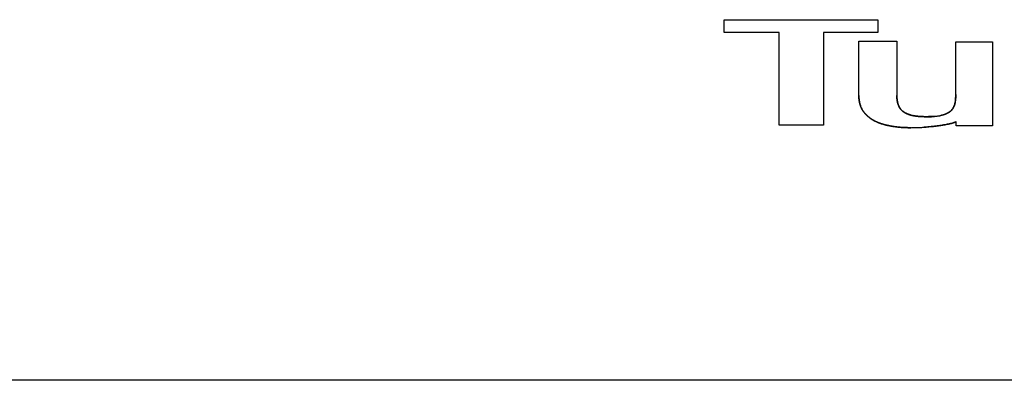
# Model space of a CAD drawing. Extents: x -1148 to 853, y -1512 to 787.
# Drawn here: x -147 to -121, y -242 to -232 of the extents above; entities that cross this region are included whole.
import ezdxf

# ---------------------------------------------------------------- set-up
doc = ezdxf.new("R2010")
doc.units = 0
doc.header["$LTSCALE"] = 25.4
doc.layers.add('DATA', color=7, linetype='CONTINUOUS')

# ---------------------------------------------------------------- blocks, each defined once
blk = doc.blocks.new('____-4-1')
at = {"layer": 'DATA', "color": 0, "linetype": 'CONTINUOUS'}
for p, q in [((-128.808, -232.415), (-128.808, -232.085)), ((-128.808, -232.085), (-124.783, -232.085)), ((-124.783, -232.085), (-124.783, -232.415)), ((-127.368, -232.415), (-128.808, -232.415)), ((-127.368, -234.846), (-127.368, -232.415)), ((-126.206, -232.415), (-126.206, -234.846)), ((-124.783, -232.415), (-126.206, -232.415)), ((-125.28, -234.065), (-125.28, -232.647)), ((-125.28, -232.647), (-124.283, -232.647)), ((-124.283, -232.647), (-124.283, -234.065)), ((-122.745, -234.039), (-122.745, -232.659)), ((-122.745, -232.659), (-121.781, -232.659)), ((-121.781, -232.659), (-121.781, -234.86)), ((-126.206, -234.846), (-127.368, -234.846)), ((-122.729, -234.86), (-122.729, -234.752)), ((-121.781, -234.86), (-122.729, -234.86)), ((-69.985, -241.513), (-147.631, -241.513))]:
    blk.add_line(p, q, dxfattribs=at)
at = {"layer": 'DATA', "color": 0, "linetype": 'CONTINUOUS', "flags": 128}
for points in [[(-125.28, -234.065), (-125.28, -234.067, 0.022606), (-125.276, -234.153), (-125.276, -234.155)], [(-123.508, -234.62), (-123.512, -234.62, -0.014532), (-123.658, -234.617), (-123.662, -234.617)], [(-123.196, -234.857), (-123.192, -234.857, 0.013517), (-122.969, -234.82), (-122.968, -234.819)]]:
    blk.add_lwpolyline(points, format="xyb", dxfattribs=at)
at = {"layer": 'DATA', "color": 0, "linetype": 'CONTINUOUS'}
for centre, radius, start, end in [((-124.456, -234.077), 0.823, 185.4307, 187.7482), ((-124.531, -234.088), 0.748, 187.705, 193.2771), ((-124.58, -234.099), 0.698, 193.3261, 195.1689), ((-124.616, -234.109), 0.661, 195.1232, 202.9608), ((-123.46, -234.117), 0.712, 349.2462, 350.2052), ((-123.688, -233.757), 0.852, 254.734, 256.578), ((-123.674, -233.698), 0.914, 256.5675, 257.4492), ((-123.43, -233.067), 1.55, 275.1467, 276.1402), ((-123.418, -233.183), 1.434, 276.1463, 276.7188), ((-123.399, -233.339), 1.277, 276.6901, 278.8557), ((-123.378, -233.475), 1.139, 278.8844, 279.6538), ((-123.355, -233.606), 1.007, 279.6095, 282.6838), ((-124.272, -233.52), 1.351, 248.8745, 250.9577), ((-124.227, -233.39), 1.489, 250.9506, 252.5438), ((-124.161, -233.176), 1.713, 252.5911, 256.1198), ((-124.103, -232.946), 1.949, 256.0739, 257.4176), ((-124.07, -232.799), 2.1, 257.4194, 258.8941), ((-124.024, -232.556), 2.348, 258.9203, 261.8156), ((-123.978, -232.243), 2.664, 261.8114, 264.6598), ((-123.963, -232.092), 2.816, 264.6355, 264.949), ((-123.954, -231.979), 2.929, 264.9637, 267.7027), ((-123.95, -231.895), 3.013, 267.6924, 270.5365), ((-123.986, -228.205), 6.703, 270.5495, 271.5864), ((-123.976, -228.596), 6.312, 270.5068, 273.6656), ((-123.974, -228.625), 6.283, 271.5864, 272.6668), ((-123.958, -228.981), 5.927, 272.6685, 273.6102), ((-123.946, -229.183), 5.724, 273.6139, 273.9216), ((-123.934, -229.351), 5.557, 273.9191, 274.73), ((-123.922, -229.503), 5.404, 274.7326, 274.9841), ((-123.884, -229.903), 5.002, 274.9504, 277.8973)]:
    blk.add_arc(centre, radius, start, end, dxfattribs=at)
for points, knots in [([(-123.92, -234.908), (-123.957, -234.908), (-124.033, -234.907), (-124.117, -234.904), (-124.201, -234.898), (-124.285, -234.89), (-124.369, -234.879), (-124.452, -234.865), (-124.512, -234.852), (-124.548, -234.844), (-124.584, -234.836), (-124.621, -234.826), (-124.656, -234.816), (-124.685, -234.807), (-124.714, -234.798), (-124.749, -234.785), (-124.783, -234.772), (-124.817, -234.757), (-124.85, -234.741), (-124.883, -234.724), (-124.915, -234.706), (-124.947, -234.686), (-124.974, -234.668), (-124.997, -234.651), (-125.019, -234.633), (-125.041, -234.614), (-125.062, -234.595), (-125.083, -234.575), (-125.102, -234.554), (-125.121, -234.532), (-125.139, -234.51), (-125.156, -234.487), (-125.173, -234.464), (-125.188, -234.439), (-125.201, -234.414), (-125.216, -234.384), (-125.229, -234.355), (-125.237, -234.333), (-125.245, -234.31), (-125.252, -234.286), (-125.261, -234.251), (-125.268, -234.215), (-125.273, -234.179), (-125.278, -234.13), (-125.28, -234.087), (-125.28, -234.067), (-125.28, -234.066), (-125.28, -234.065)], [0, 0, 0, 1, 2, 3, 4, 5, 6, 7, 8, 9, 10, 11, 12, 13, 14, 15, 16, 17, 18, 19, 20, 21, 22, 23, 24, 25, 26, 27, 28, 29, 30, 31, 32, 33, 34, 35, 36, 37, 38, 39, 40, 41, 42, 43, 44, 44, 45, 45, 45]), ([(-124.283, -234.065), (-124.283, -234.068), (-124.284, -234.144), (-124.263, -234.274), (-124.223, -234.368), (-124.151, -234.471), (-124.03, -234.544), (-123.916, -234.582), (-123.789, -234.606), (-123.619, -234.621), (-123.518, -234.62), (-123.514, -234.62), (-123.509, -234.62)], [0, 0, 0, 1, 2, 3, 4, 5, 6, 7, 8, 9, 9, 10, 10, 10]), ([(-124.262, -234.267), (-124.262, -234.265), (-124.285, -234.168), (-124.283, -234.07), (-124.283, -234.068), (-124.283, -234.065)], [0, 0, 0, 1, 2, 2, 3, 3, 3]), ([(-123.509, -234.62), (-123.505, -234.62), (-123.359, -234.622), (-123.154, -234.594), (-123.028, -234.559), (-122.919, -234.508), (-122.849, -234.448), (-122.803, -234.382), (-122.757, -234.26), (-122.745, -234.109), (-122.745, -234.044), (-122.745, -234.041), (-122.745, -234.039)], [0, 0, 0, 1, 2, 3, 4, 5, 6, 7, 8, 9, 9, 10, 10, 10]), ([(-122.745, -234.039), (-122.745, -234.041), (-122.743, -234.139), (-122.758, -234.233), (-122.758, -234.236), (-122.759, -234.238)], [0, 0, 0, 1, 2, 2, 3, 3, 3]), ([(-125.224, -234.367), (-125.18, -234.468), (-125.057, -234.605), (-124.922, -234.707), (-124.801, -234.764), (-124.762, -234.779), (-124.761, -234.78), (-124.759, -234.78)], [0, 0, 0, 1, 2, 3, 4, 4, 5, 5, 5]), ([(-124.126, -234.481), (-124.198, -234.426), (-124.251, -234.308), (-124.262, -234.268), (-124.262, -234.268), (-124.262, -234.267)], [0, 0, 0, 1, 2, 2, 3, 3, 3]), ([(-122.761, -234.25), (-122.766, -234.279), (-122.785, -234.344), (-122.836, -234.442), (-122.928, -234.511), (-122.968, -234.53), (-122.969, -234.531), (-122.971, -234.532)], [0, 0, 0, 1, 2, 3, 4, 4, 5, 5, 5]), ([(-123.913, -234.58), (-123.959, -234.567), (-124.064, -234.525), (-124.122, -234.484), (-124.124, -234.482), (-124.126, -234.481)], [0, 0, 0, 1, 2, 2, 3, 3, 3]), ([(-123.662, -234.617), (-123.768, -234.611), (-123.868, -234.591), (-123.87, -234.59), (-123.873, -234.59)], [0, 0, 0, 1, 1, 2, 2, 2]), ([(-123.291, -234.611), (-123.293, -234.612), (-123.399, -234.62), (-123.503, -234.62), (-123.506, -234.62), (-123.508, -234.62)], [0, 0, 0, 1, 2, 2, 3, 3, 3]), ([(-122.971, -234.532), (-122.972, -234.532), (-123.05, -234.569), (-123.133, -234.588), (-123.133, -234.588), (-123.134, -234.588)], [0, 0, 0, 1, 2, 2, 3, 3, 3]), ([(-122.729, -234.752), (-122.732, -234.753), (-122.819, -234.788), (-122.954, -234.817), (-123.282, -234.876), (-123.566, -234.895), (-123.569, -234.895), (-123.572, -234.895)], [0, 0, 0, 1, 2, 3, 4, 4, 5, 5, 5]), ([(-122.968, -234.819), (-122.92, -234.81), (-122.804, -234.783), (-122.734, -234.754), (-122.732, -234.753), (-122.729, -234.752)], [0, 0, 0, 1, 2, 2, 3, 3, 3])]:
    blk.add_open_spline(points, degree=2, knots=knots, dxfattribs=at)
blk = doc.blocks.new('____-5-1')
at = {"layer": 'DATA', "color": 0}
blk.add_blockref('____-4-1', (0, 0), dxfattribs=at)

msp = doc.modelspace()

# ---------------------------------------------------------------- block references
at = {"layer": 'DATA', "color": 0}
msp.add_blockref('____-5-1', (0, 0), dxfattribs=at)

doc.saveas('drawing.dxf')
